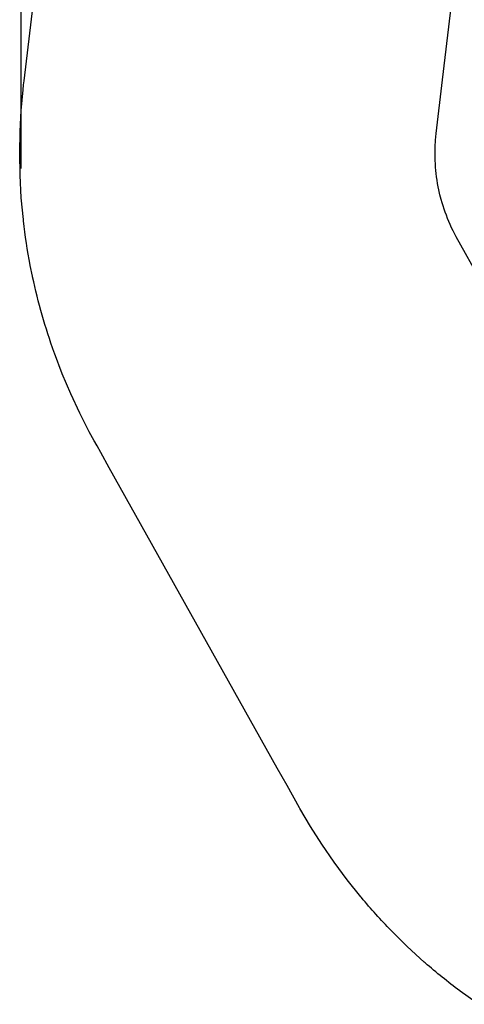
# Model space of a CAD drawing. Units: inches. Extents: x 1392 to 2957, y 96 to 782.
# Drawn here: x 1392 to 1482, y 208 to 408 of the extents above; entities that cross this region are included whole.
import ezdxf

# ---------------------------------------------------------------- set-up
doc = ezdxf.new("R2010")
doc.units = ezdxf.units.IN
doc.header["$LTSCALE"] = 5080
doc.header["$MEASUREMENT"] = 0
for name, color, linetype, true_color in [('ASTM', 4, 'Continuous', 0x00ffff), ('ASTM$DIMS', 4, 'Continuous', 0x00ffff), ('RIPPLE 2D', 7, 'Continuous', 0x000000)]:
    doc.layers.add(name, color=color, linetype=linetype, true_color=true_color)
doc.styles.add('Arial', font='arial.ttf')
doc.dimstyles.new('ASTM RC DIMS', dxfattribs={"dimtxt": 15.74804, "dimasz": 11.81103, "dimexe": 5.905515, "dimexo": 5.905515, "dimgap": 9.842525, "dimtad": 0, "dimtih": 1, "dimtoh": 1, "dimdec": 3, "dimzin": 1, "dimdsep": 46, "dimlunit": 4, "dimtxsty": 'Arial', "dimcen": 5.905515, "dimazin": 0, "dimtfac": 1, "dimtdec": 4, "dimtix": 1, "dimtmove": 1, "dimatfit": 3, "dimfxl": 0, "dimtolj": 1, "dimtzin": 1, "dimarcsym": 0})

# ---------------------------------------------------------------- blocks, each defined once
blk = doc.blocks.new('*D1')
at = {"layer": 'ASTM$DIMS', "color": 0, "lineweight": -2}
for p, q in [((1392.09, 377.45), (1392.09, 769.15)), ((2828.99, 453.19), (2828.99, 769.15)), ((1403.9, 763.24), (2062.64, 763.24)), ((2817.18, 763.24), (2158.44, 763.24))]:
    blk.add_line(p, q, dxfattribs=at)
at = {"layer": 'ASTM$DIMS', "color": 0}
for points in [[(1403.9, 765.21), (1403.9, 761.28), (1392.09, 763.24)], [(2817.18, 761.28), (2817.18, 765.21), (2828.99, 763.24)]]:
    blk.add_solid(points, dxfattribs=at)
at = {"layer": 'Defpoints', "color": 0}
for p in [(2828.99, 763.24), (2828.99, 447.29), (1392.09, 371.55)]:
    blk.add_point(p, dxfattribs=at)
at = {"layer": 'ASTM$DIMS', "color": 0, "insert": (2110.54, 763.24), "char_height": 15.748, "attachment_point": 5, "style": 'Arial'}
blk.add_mtext('\\A1;119\'-8{\\H1.000000x;\\S7/8;}"', dxfattribs=at)

msp = doc.modelspace()

# ---------------------------------------------------------------- linework, layer by layer
at = {"layer": 'ASTM'}
msp.add_lwpolyline([(1484.53, 208.449), (1480.8415, 211.1004), (1480.7455, 211.1723, -0.01901223), (1473.7749, 216.8237), (1473.5843, 216.9942), (1470.1556, 220.1287), (1466.9541, 223.2952), (1466.8701, 223.3817, -0.01889047), (1460.8886, 230.025), (1460.7391, 230.2079), (1457.9974, 233.6291), (1455.3439, 237.2056), (1452.8707, 240.805), (1450.58, 244.4032), (1448.434, 248.0416), (1448.3684, 248.1587), (1445.827, 252.6965), (1443.8589, 256.2145), (1409.8872, 316.9394), (1408.1476, 320.0489), (1407.4021, 321.3815), (1407.2344, 321.6813), (1407.0989, 321.9238), (1407.0844, 321.9499), (1406.8529, 322.3668), (1405.8448, 324.2269), (1403.9322, 327.9793), (1402.102, 331.8976), (1400.3803, 335.9558), (1398.7877, 340.1294), (1398.7482, 340.2391, -0.03357362), (1394.3855, 355.5235), (1394.3601, 355.6456), (1393.9117, 357.8529), (1393.9, 357.9135, -0.01921626), (1392.5309, 366.8695), (1392.5059, 367.111), (1392.0922, 371.5454), (1391.8441, 376.0646), (1391.7665, 380.5299), (1391.8502, 384.9073), (1392.0846, 389.2048), (1392.455, 393.374), (1392.5641, 394.3691), (1392.6561, 395.1575), (1392.6576, 395.1701), (1402.4248, 477.3758)], format="xyb", dxfattribs=at)
at = {"layer": 'RIPPLE 2D'}
msp.add_lwpolyline([(1490.1172, 345.5776), (1480.0316, 363.6265), (1479.4028, 364.8599), (1479.1072, 365.4786), (1478.8224, 366.1025), (1478.5511, 366.7262), (1478.2912, 367.3546), (1478.0447, 367.983), (1477.81, 368.6159), (1477.5887, 369.2485), (1477.3795, 369.8854), (1477.1826, 370.5262), (1476.9982, 371.1705), (1476.7461, 372.1397), (1476.5226, 373.1159), (1476.3906, 373.7662), (1476.2706, 374.4224), (1476.1635, 375.081), (1476.0693, 375.7416), (1475.9881, 376.4038), (1475.9195, 377.0694), (1475.8638, 377.7363), (1475.8205, 378.4079), (1475.79, 379.0802), (1475.772, 379.7564), (1475.7665, 380.4328), (1475.7734, 381.1141), (1475.7925, 381.7952), (1475.8674, 383.1675), (1475.9903, 384.5507), (1477.2759, 395.4012), (1483.8547, 450.7715)], dxfattribs=at)

# ---------------------------------------------------------------- dimensions: what is measured, and where the dimension line sits
at = {"layer": 'ASTM$DIMS'}
dim = msp.add_linear_dim(base=(2828.991, 763.2438), p1=(1392.0922, 371.5454), p2=(2828.991, 447.2865), dimstyle='ASTM RC DIMS', dxfattribs=at)
dim.commit()
dim.dimension.update_dxf_attribs({"geometry": '*D1', "text_midpoint": (2110.5416, 763.2438)})

doc.saveas('drawing.dxf')
